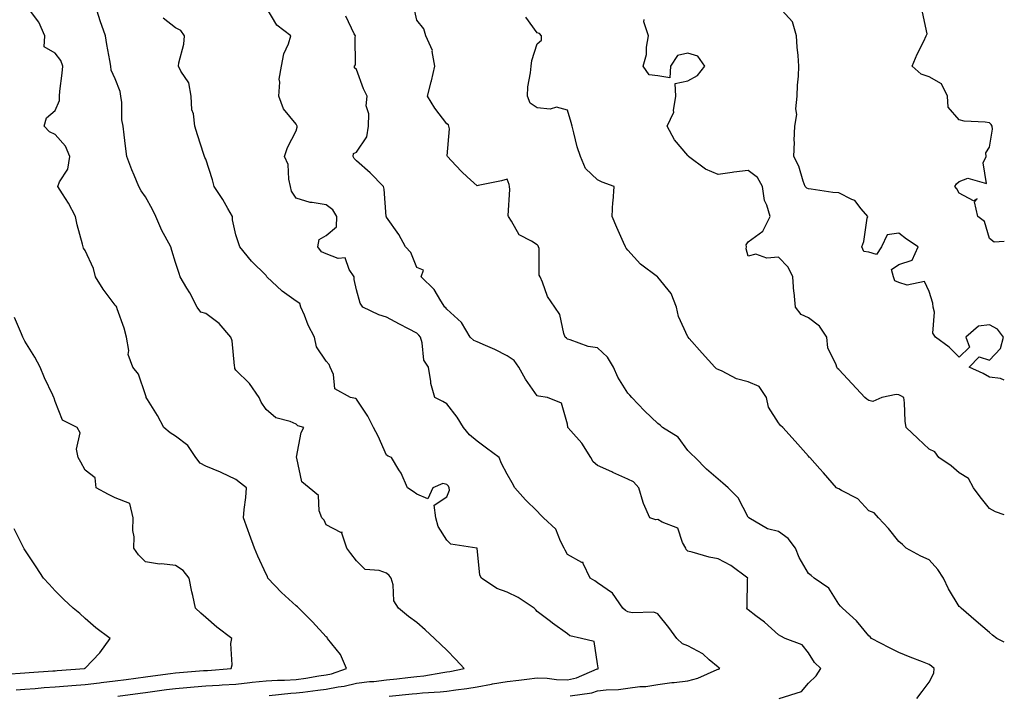
# Model space of a CAD drawing. Units: inches. Extents: x 918323 to 920963, y 7363898 to 7366538.
# Drawn here: x 920636 to 920963, y 7364273 to 7364497 of the extents above; entities that cross this region are included whole.
import ezdxf

# ---------------------------------------------------------------- set-up
doc = ezdxf.new("R2010")
doc.units = ezdxf.units.IN
doc.header["$MEASUREMENT"] = 0
doc.layers.add('Contour_91837363', color=7, linetype='Continuous', true_color=0xda6e96)

msp = doc.modelspace()

# ---------------------------------------------------------------- linework, layer by layer
at = {"layer": 'Contour_91837363'}
for points in [[(920719.04, 7364272.91, 3377), (920726.27, 7364273.7, 3377), (920728.05, 7364273.8, 3377), (920730.23, 7364274.1, 3377), (920735.28, 7364274.69, 3377), (920738.05, 7364275.09, 3377), (920741.99, 7364275.86, 3377), (920743.95, 7364276.02, 3377), (920748.05, 7364277.07, 3377), (920752.37, 7364277.6, 3377), (920753.79, 7364277.66, 3377), (920758.05, 7364278.12, 3377), (920761.48, 7364278.49, 3377), (920765.07, 7364278.94, 3377), (920768.05, 7364279.28, 3377), (920770.44, 7364279.53, 3377), (920776.74, 7364280.61, 3377), (920778.05, 7364280.77, 3377), (920779.05, 7364280.92, 3377), (920783.8, 7364281.92, 3377), (920781.01, 7364284.88, 3377), (920778.05, 7364287.99, 3377), (920776.05, 7364289.92, 3377), (920773.98, 7364291.92, 3377), (920770.85, 7364294.72, 3377), (920768.05, 7364297.2, 3377), (920765.28, 7364299.15, 3377), (920761.95, 7364301.92, 3377), (920760.46, 7364304.33, 3377), (920760.24, 7364309.73, 3377), (920759.6, 7364311.92, 3377), (920758.93, 7364312.8, 3377), (920758.05, 7364313.52, 3377), (920755.54, 7364314.43, 3377), (920750.91, 7364314.78, 3377), (920748.05, 7364317.61, 3377), (920746.24, 7364320.11, 3377), (920744.83, 7364321.92, 3377), (920743.17, 7364326.81, 3377), (920743.33, 7364327.2, 3377), (920742.86, 7364327.11, 3377), (920738.05, 7364329.65, 3377), (920737.29, 7364331.16, 3377), (920736.55, 7364331.92, 3377), (920735.66, 7364334.31, 3377), (920735.49, 7364339.36, 3377), (920732.34, 7364341.92, 3377), (920729.97, 7364343.84, 3377), (920728.23, 7364351.74, 3377), (920728.15, 7364351.92, 3377), (920728.2, 7364352.07, 3377), (920729.74, 7364360.23, 3377), (920730.6, 7364361.92, 3377), (920728.65, 7364362.52, 3377), (920728.05, 7364363.07, 3377), (920726.02, 7364363.95, 3377), (920721.27, 7364365.14, 3377), (920718.05, 7364367.88, 3377), (920716.43, 7364370.3, 3377), (920715.75, 7364371.92, 3377), (920712.61, 7364376.48, 3377), (920708.05, 7364380.98, 3377), (920707.69, 7364381.56, 3377), (920707.72, 7364381.92, 3377), (920707.61, 7364382.36, 3377), (920706.81, 7364390.68, 3377), (920706.32, 7364391.92, 3377), (920702.55, 7364396.42, 3377), (920698.05, 7364399.77, 3377), (920696.37, 7364400.24, 3377), (920695.23, 7364401.92, 3377), (920692.74, 7364406.61, 3377), (920691.78, 7364408.19, 3377), (920689.6, 7364411.92, 3377), (920689.2, 7364413.07, 3377), (920688.05, 7364416.72, 3377), (920686.8, 7364420.67, 3377), (920686.45, 7364421.92, 3377), (920684.61, 7364425.36, 3377), (920683.45, 7364427.32, 3377), (920681.51, 7364431.92, 3377), (920680.42, 7364434.29, 3377), (920678.05, 7364438.53, 3377), (920676.66, 7364440.53, 3377), (920675.83, 7364441.92, 3377), (920674.28, 7364445.69, 3377), (920673.54, 7364447.41, 3377), (920671.82, 7364451.92, 3377), (920671.44, 7364455.31, 3377), (920670.95, 7364459.03, 3377), (920670.6, 7364461.92, 3377), (920670.24, 7364464.11, 3377), (920670.2, 7364469.77, 3377), (920669.93, 7364471.92, 3377), (920669.63, 7364473.49, 3377), (920668.05, 7364477.68, 3377), (920666.72, 7364480.59, 3377), (920666.53, 7364481.92, 3377), (920666.23, 7364483.74, 3377), (920665.25, 7364489.11, 3377), (920664.8, 7364491.92, 3377), (920663.05, 7364496.91, 3377), (920663.04, 7364496.93, 3377), (920661.44, 7364501.92, 3377)], [(920818.99, 7364272.86, 3375), (920826.14, 7364273.83, 3375), (920828.05, 7364274.47, 3375), (920830.92, 7364274.79, 3375), (920834.97, 7364275, 3375), (920838.05, 7364275.39, 3375), (920842.06, 7364275.93, 3375), (920844.02, 7364275.95, 3375), (920848.05, 7364276.66, 3375), (920852.67, 7364277.3, 3375), (920853.45, 7364277.31, 3375), (920858.05, 7364277.82, 3375), (920861.27, 7364278.7, 3375), (920867.73, 7364281.6, 3375), (920868.05, 7364281.72, 3375), (920868.22, 7364281.75, 3375), (920868.67, 7364281.92, 3375), (920868.3, 7364282.17, 3375), (920868.05, 7364282.36, 3375), (920865.13, 7364284.84, 3375), (920862.92, 7364286.79, 3375), (920858.05, 7364289.42, 3375), (920856.19, 7364290.06, 3375), (920854.3, 7364291.92, 3375), (920851.64, 7364295.52, 3375), (920848.05, 7364300.03, 3375), (920846.75, 7364300.62, 3375), (920839.54, 7364300.43, 3375), (920838.05, 7364300.77, 3375), (920837.36, 7364301.23, 3375), (920836.42, 7364301.92, 3375), (920833.04, 7364306.91, 3375), (920828.05, 7364310.36, 3375), (920827.16, 7364311.03, 3375), (920825.56, 7364311.92, 3375), (920823.22, 7364316.75, 3375), (920823.22, 7364317.09, 3375), (920822.85, 7364317.12, 3375), (920818.05, 7364319.72, 3375), (920817.28, 7364321.15, 3375), (920817.01, 7364321.92, 3375), (920815.78, 7364324.19, 3375), (920814.25, 7364328.12, 3375), (920810.09, 7364331.92, 3375), (920809.09, 7364332.96, 3375), (920808.05, 7364334.12, 3375), (920804.09, 7364337.96, 3375), (920800.61, 7364341.92, 3375), (920799.69, 7364343.55, 3375), (920798.05, 7364346.39, 3375), (920796.15, 7364350.02, 3375), (920795.37, 7364351.92, 3375), (920791.24, 7364355.11, 3375), (920788.05, 7364357.38, 3375), (920785.61, 7364359.48, 3375), (920783.61, 7364361.92, 3375), (920781.49, 7364365.36, 3375), (920778.05, 7364369.79, 3375), (920776.74, 7364370.61, 3375), (920774.08, 7364371.92, 3375), (920772.68, 7364376.55, 3375), (920772.74, 7364377.23, 3375), (920772, 7364381.92, 3375), (920770.38, 7364384.25, 3375), (920769.9, 7364390.07, 3375), (920769.3, 7364391.92, 3375), (920768.74, 7364392.61, 3375), (920768.05, 7364393.23, 3375), (920765.29, 7364394.68, 3375), (920762.34, 7364396.21, 3375), (920758.05, 7364398.53, 3375), (920755.51, 7364399.38, 3375), (920750.15, 7364401.92, 3375), (920749.32, 7364403.19, 3375), (920748.05, 7364407.58, 3375), (920747.24, 7364411.11, 3375), (920747.28, 7364411.92, 3375), (920745.63, 7364414.34, 3375), (920744.36, 7364418.23, 3375), (920741.93, 7364418.04, 3375), (920738.05, 7364419.56, 3375), (920736.4, 7364420.27, 3375), (920735.21, 7364421.92, 3375), (920735.7, 7364424.28, 3375), (920738.05, 7364425.68, 3375), (920741.38, 7364428.59, 3375), (920741.49, 7364431.92, 3375), (920740.26, 7364434.13, 3375), (920738.05, 7364435.86, 3375), (920733.33, 7364436.64, 3375), (920732.7, 7364436.57, 3375), (920728.05, 7364438.11, 3375), (920726.53, 7364440.4, 3375), (920726.19, 7364441.92, 3375), (920725.57, 7364444.4, 3375), (920725.38, 7364449.25, 3375), (920724.19, 7364451.92, 3375), (920725.13, 7364454.84, 3375), (920728.05, 7364460.43, 3375), (920728.39, 7364461.58, 3375), (920728.36, 7364461.92, 3375), (920728.3, 7364462.17, 3375), (920728.05, 7364462.61, 3375), (920723.8, 7364467.66, 3375), (920722.32, 7364471.92, 3375), (920722.68, 7364476.55, 3375), (920722.45, 7364477.52, 3375), (920723.15, 7364481.92, 3375), (920723.99, 7364485.98, 3375), (920725.47, 7364489.34, 3375), (920726.27, 7364491.92, 3375), (920721.64, 7364495.52, 3375), (920718.05, 7364501.51, 3375)], [(920934, 7364271.92, 3373), (920935.72, 7364274.25, 3373), (920938.05, 7364277.35, 3373), (920939.62, 7364280.35, 3373), (920939.77, 7364281.92, 3373), (920938.83, 7364282.7, 3373), (920938.05, 7364283.21, 3373), (920935.89, 7364284.08, 3373), (920931.8, 7364285.66, 3373), (920928.05, 7364287.28, 3373), (920924.95, 7364288.82, 3373), (920918.92, 7364291.92, 3373), (920918.52, 7364292.39, 3373), (920918.05, 7364292.77, 3373), (920913.91, 7364297.79, 3373), (920909.3, 7364301.92, 3373), (920908.69, 7364302.56, 3373), (920908.05, 7364303.33, 3373), (920904.74, 7364308.61, 3373), (920899.92, 7364311.92, 3373), (920898.9, 7364312.77, 3373), (920898.05, 7364313.42, 3373), (920894.92, 7364318.79, 3373), (920893.71, 7364321.92, 3373), (920891.25, 7364325.12, 3373), (920888.05, 7364327.4, 3373), (920884.44, 7364328.31, 3373), (920878.19, 7364331.92, 3373), (920878.12, 7364332, 3373), (920878.05, 7364332.12, 3373), (920874.69, 7364338.56, 3373), (920871.33, 7364341.92, 3373), (920869.56, 7364343.43, 3373), (920868.05, 7364344.75, 3373), (920864.24, 7364348.1, 3373), (920860.46, 7364351.92, 3373), (920859.25, 7364353.12, 3373), (920858.05, 7364354.24, 3373), (920854.84, 7364358.71, 3373), (920849.58, 7364361.92, 3373), (920848.79, 7364362.66, 3373), (920848.05, 7364363.3, 3373), (920843.62, 7364367.49, 3373), (920839.42, 7364371.92, 3373), (920838.78, 7364372.65, 3373), (920838.05, 7364373.37, 3373), (920834.76, 7364378.64, 3373), (920833.39, 7364381.92, 3373), (920831.39, 7364385.26, 3373), (920828.05, 7364388.42, 3373), (920824.97, 7364388.84, 3373), (920818.94, 7364391.03, 3373), (920818.05, 7364391.21, 3373), (920817.69, 7364391.56, 3373), (920817.33, 7364391.92, 3373), (920816.88, 7364393.09, 3373), (920815.54, 7364399.41, 3373), (920813.85, 7364401.92, 3373), (920811.49, 7364405.36, 3373), (920809.8, 7364410.17, 3373), (920809, 7364411.92, 3373), (920808.63, 7364412.5, 3373), (920808.66, 7364421.31, 3373), (920808.49, 7364421.92, 3373), (920808.36, 7364422.23, 3373), (920808.05, 7364422.56, 3373), (920806.16, 7364423.81, 3373), (920802.02, 7364425.89, 3373), (920799.51, 7364430.46, 3373), (920798.49, 7364431.92, 3373), (920798.43, 7364432.3, 3373), (920798.99, 7364440.98, 3373), (920798.88, 7364441.92, 3373), (920798.67, 7364442.55, 3373), (920798.05, 7364444.33, 3373), (920796.16, 7364443.81, 3373), (920788.4, 7364442.27, 3373), (920788.05, 7364442.18, 3373), (920784.81, 7364445.16, 3373), (920782.97, 7364446.84, 3373), (920781.02, 7364448.95, 3373), (920778.26, 7364451.92, 3373), (920778.2, 7364452.07, 3373), (920778.92, 7364461.05, 3373), (920778.74, 7364461.92, 3373), (920778.56, 7364462.43, 3373), (920778.05, 7364462.76, 3373), (920774.09, 7364467.96, 3373), (920771.66, 7364471.92, 3373), (920772.81, 7364476.68, 3373), (920772.91, 7364477.06, 3373), (920774.02, 7364481.92, 3373), (920773.18, 7364486.79, 3373), (920773.25, 7364487.12, 3373), (920771.03, 7364491.92, 3373), (920770.41, 7364494.29, 3373), (920768.05, 7364497.17, 3373), (920767.22, 7364501.09, 3373)], [(920963, 7364377.67, 3370), (920961.78, 7364378.19, 3370), (920958.05, 7364378.59, 3370), (920956.01, 7364379.88, 3370), (920951.3, 7364381.92, 3370), (920954.62, 7364385.35, 3370), (920958.05, 7364384.26, 3370), (920961.77, 7364388.2, 3370), (920962.69, 7364391.92, 3370), (920960.73, 7364394.6, 3370), (920958.05, 7364396.05, 3370), (920954.44, 7364395.53, 3370), (920950.27, 7364391.92, 3370), (920951.4, 7364388.57, 3370), (920948.05, 7364385.32, 3370), (920944.75, 7364388.62, 3370), (920940.2, 7364391.92, 3370), (920939.32, 7364393.19, 3370), (920939.81, 7364400.16, 3370), (920939.35, 7364401.92, 3370), (920939.33, 7364403.2, 3370), (920938.05, 7364407.11, 3370), (920936.5, 7364410.37, 3370), (920930.8, 7364409.17, 3370), (920928.05, 7364410.01, 3370), (920926.7, 7364410.57, 3370), (920926.26, 7364411.92, 3370), (920925.54, 7364414.43, 3370), (920928.05, 7364416.07, 3370), (920932.45, 7364417.52, 3370), (920934.37, 7364421.92, 3370), (920930.53, 7364424.4, 3370), (920928.05, 7364426.48, 3370), (920924.12, 7364425.85, 3370), (920922.27, 7364421.92, 3370), (920920.6, 7364419.37, 3370), (920918.05, 7364420.08, 3370), (920916.43, 7364420.3, 3370), (920915.73, 7364421.92, 3370), (920916.34, 7364423.63, 3370), (920917.54, 7364431.4, 3370), (920917.67, 7364431.92, 3370), (920915.51, 7364434.47, 3370), (920913.37, 7364437.24, 3370), (920912.41, 7364437.56, 3370), (920908.05, 7364439.86, 3370), (920906.06, 7364439.93, 3370), (920898.89, 7364441.07, 3370), (920898.05, 7364441.11, 3370), (920897.53, 7364441.4, 3370), (920896.95, 7364441.92, 3370), (920896.28, 7364443.69, 3370), (920894.79, 7364448.66, 3370), (920893.18, 7364451.92, 3370), (920893.35, 7364456.61, 3370), (920893.31, 7364457.18, 3370), (920893.45, 7364461.92, 3370), (920894.13, 7364465.84, 3370), (920893.88, 7364467.75, 3370), (920894.3, 7364471.92, 3370), (920894.4, 7364475.57, 3370), (920894.74, 7364478.61, 3370), (920894.85, 7364481.92, 3370), (920894.59, 7364485.37, 3370), (920894.29, 7364488.16, 3370), (920894.03, 7364491.92, 3370), (920892.74, 7364496.61, 3370), (920888.05, 7364501.7, 3370)], [(920668.87, 7364272.74, 3378), (920676.27, 7364273.7, 3378), (920678.05, 7364273.94, 3378), (920680.39, 7364274.26, 3378), (920685.07, 7364274.9, 3378), (920688.05, 7364275.3, 3378), (920691.74, 7364275.6, 3378), (920694.16, 7364275.81, 3378), (920698.05, 7364276.13, 3378), (920702.55, 7364276.42, 3378), (920703.5, 7364276.47, 3378), (920708.05, 7364276.77, 3378), (920712.69, 7364277.28, 3378), (920713.47, 7364277.34, 3378), (920718.05, 7364277.82, 3378), (920721.91, 7364278.06, 3378), (920724.21, 7364278.07, 3378), (920728.05, 7364278.29, 3378), (920731.24, 7364278.73, 3378), (920735.58, 7364279.45, 3378), (920738.05, 7364279.81, 3378), (920739.82, 7364280.15, 3378), (920744.74, 7364281.92, 3378), (920742.74, 7364286.61, 3378), (920739.89, 7364290.08, 3378), (920738.5, 7364291.92, 3378), (920738.3, 7364292.17, 3378), (920738.05, 7364292.46, 3378), (920733.52, 7364297.39, 3378), (920728.92, 7364301.92, 3378), (920728.48, 7364302.35, 3378), (920728.05, 7364302.74, 3378), (920723.23, 7364307.1, 3378), (920718.64, 7364311.92, 3378), (920718.56, 7364312.43, 3378), (920718.05, 7364313.23, 3378), (920715.31, 7364319.18, 3378), (920714.19, 7364321.92, 3378), (920712.58, 7364326.44, 3378), (920711.99, 7364327.98, 3378), (920710.54, 7364331.92, 3378), (920710.79, 7364334.66, 3378), (920711.32, 7364338.66, 3378), (920711.59, 7364341.92, 3378), (920709.59, 7364343.46, 3378), (920708.05, 7364344.65, 3378), (920703.11, 7364346.98, 3378), (920702.92, 7364347.05, 3378), (920698.05, 7364349.1, 3378), (920696.17, 7364350.04, 3378), (920694.72, 7364351.92, 3378), (920692.09, 7364355.96, 3378), (920688.05, 7364359.03, 3378), (920686.27, 7364360.14, 3378), (920684.19, 7364361.92, 3378), (920682.03, 7364365.9, 3378), (920678.73, 7364371.24, 3378), (920678.33, 7364371.92, 3378), (920678.25, 7364372.12, 3378), (920678.05, 7364372.79, 3378), (920675.77, 7364379.64, 3378), (920673.91, 7364381.92, 3378), (920672.35, 7364386.21, 3378), (920672.51, 7364387.46, 3378), (920671.75, 7364391.92, 3378), (920671.01, 7364394.88, 3378), (920668.7, 7364401.27, 3378), (920668.51, 7364401.92, 3378), (920668.33, 7364402.2, 3378), (920668.05, 7364402.57, 3378), (920664.03, 7364407.9, 3378), (920661.5, 7364411.92, 3378), (920660.8, 7364414.67, 3378), (920658.05, 7364420.64, 3378), (920657.54, 7364421.41, 3378), (920657.34, 7364421.92, 3378), (920657.13, 7364422.84, 3378), (920655.36, 7364429.23, 3378), (920654.83, 7364431.92, 3378), (920652.49, 7364436.36, 3378), (920650.5, 7364439.47, 3378), (920649, 7364441.92, 3378), (920649.58, 7364443.45, 3378), (920652.26, 7364447.71, 3378), (920652.93, 7364451.92, 3378), (920651.49, 7364455.36, 3378), (920648.05, 7364459.14, 3378), (920646.2, 7364460.08, 3378), (920644.43, 7364461.92, 3378), (920645.23, 7364464.74, 3378), (920648.05, 7364467.15, 3378), (920649.5, 7364470.48, 3378), (920649.52, 7364471.92, 3378), (920649.67, 7364473.54, 3378), (920650.39, 7364479.58, 3378), (920650.59, 7364481.92, 3378), (920649.93, 7364483.8, 3378), (920648.05, 7364486.18, 3378), (920644.47, 7364488.34, 3378), (920644.69, 7364491.92, 3378), (920642.63, 7364496.5, 3378), (920639.86, 7364500.11, 3378)], [(920758.89, 7364272.76, 3376), (920766.51, 7364273.47, 3376), (920768.05, 7364273.64, 3376), (920769.97, 7364273.84, 3376), (920775.8, 7364274.16, 3376), (920778.05, 7364274.43, 3376), (920781.02, 7364274.89, 3376), (920784.68, 7364275.29, 3376), (920788.05, 7364275.86, 3376), (920792.84, 7364276.71, 3376), (920793.19, 7364276.78, 3376), (920798.05, 7364277.62, 3376), (920801.89, 7364278.08, 3376), (920804.53, 7364278.4, 3376), (920808.05, 7364278.83, 3376), (920811.28, 7364278.69, 3376), (920814.37, 7364278.24, 3376), (920818.05, 7364278.12, 3376), (920821.1, 7364278.87, 3376), (920827.96, 7364281.82, 3376), (920828.05, 7364281.86, 3376), (920828.11, 7364281.86, 3376), (920828.41, 7364281.92, 3376), (920828.28, 7364282.15, 3376), (920828.05, 7364283.42, 3376), (920826.96, 7364290.83, 3376), (920822.74, 7364291.92, 3376), (920818.88, 7364292.74, 3376), (920818.05, 7364293.46, 3376), (920813.13, 7364297, 3376), (920812.45, 7364297.52, 3376), (920808.05, 7364300.89, 3376), (920807.58, 7364301.45, 3376), (920807.01, 7364301.92, 3376), (920801.67, 7364305.54, 3376), (920798.05, 7364307.31, 3376), (920794.6, 7364308.47, 3376), (920789.55, 7364311.92, 3376), (920789.04, 7364312.91, 3376), (920788.05, 7364321.85, 3376), (920788.04, 7364321.91, 3376), (920788, 7364321.92, 3376), (920779.38, 7364323.25, 3376), (920778.05, 7364324.5, 3376), (920775.21, 7364329.09, 3376), (920774.43, 7364331.92, 3376), (920773.79, 7364336.18, 3376), (920778.05, 7364338.93, 3376), (920778.88, 7364341.1, 3376), (920778.85, 7364341.92, 3376), (920778.61, 7364342.48, 3376), (920778.05, 7364343.01, 3376), (920776.68, 7364343.29, 3376), (920773.4, 7364341.92, 3376), (920771.74, 7364338.24, 3376), (920768.05, 7364339.74, 3376), (920766.84, 7364340.71, 3376), (920765.02, 7364341.92, 3376), (920762.86, 7364346.73, 3376), (920762.11, 7364347.86, 3376), (920759.64, 7364351.92, 3376), (920758.53, 7364352.41, 3376), (920758.05, 7364352.7, 3376), (920755.21, 7364359.08, 3376), (920753.68, 7364361.92, 3376), (920751.85, 7364365.73, 3376), (920748.05, 7364371.35, 3376), (920747.72, 7364371.59, 3376), (920746.08, 7364371.92, 3376), (920740.92, 7364374.79, 3376), (920740.41, 7364379.56, 3376), (920739.36, 7364381.92, 3376), (920739.02, 7364382.89, 3376), (920738.05, 7364383.93, 3376), (920734.79, 7364388.66, 3376), (920734.09, 7364391.92, 3376), (920732.03, 7364395.91, 3376), (920730.76, 7364399.21, 3376), (920729.58, 7364401.92, 3376), (920729.24, 7364403.11, 3376), (920728.05, 7364403.9, 3376), (920723.36, 7364407.23, 3376), (920718.36, 7364411.92, 3376), (920718.26, 7364412.13, 3376), (920718.05, 7364412.35, 3376), (920713.23, 7364417.1, 3376), (920709.32, 7364421.92, 3376), (920709, 7364422.87, 3376), (920708.05, 7364425.84, 3376), (920706.95, 7364430.82, 3376), (920706.91, 7364431.92, 3376), (920705.35, 7364434.61, 3376), (920703.72, 7364437.59, 3376), (920700.86, 7364441.92, 3376), (920700.27, 7364444.14, 3376), (920698.05, 7364450.96, 3376), (920697.7, 7364451.57, 3376), (920697.6, 7364451.92, 3376), (920697.4, 7364452.57, 3376), (920695.27, 7364459.13, 3376), (920694.47, 7364461.92, 3376), (920693.97, 7364466, 3376), (920693.47, 7364467.34, 3376), (920693.16, 7364471.92, 3376), (920692.46, 7364476.33, 3376), (920689.77, 7364480.2, 3376), (920689.03, 7364481.92, 3376), (920689.13, 7364483, 3376), (920690.78, 7364489.19, 3376), (920690.96, 7364491.92, 3376), (920689.8, 7364493.67, 3376), (920688.05, 7364494.61, 3376), (920683.93, 7364497.8, 3376)], [(920888.28, 7364271.92, 3374), (920895.66, 7364274.31, 3374), (920898.05, 7364277.07, 3374), (920900.53, 7364279.44, 3374), (920902.09, 7364281.92, 3374), (920900.06, 7364283.93, 3374), (920898.05, 7364287.12, 3374), (920895.93, 7364289.8, 3374), (920890.29, 7364291.92, 3374), (920888.8, 7364292.67, 3374), (920888.05, 7364293.12, 3374), (920883.38, 7364297.25, 3374), (920880.52, 7364299.45, 3374), (920878.05, 7364301.38, 3374), (920877.78, 7364301.65, 3374), (920877.56, 7364301.92, 3374), (920877.65, 7364302.32, 3374), (920877.83, 7364311.69, 3374), (920877.86, 7364311.92, 3374), (920872.24, 7364316.11, 3374), (920868.05, 7364318.34, 3374), (920865.05, 7364318.91, 3374), (920859.42, 7364320.55, 3374), (920858.05, 7364320.86, 3374), (920857.5, 7364321.37, 3374), (920857.33, 7364321.92, 3374), (920856.27, 7364323.7, 3374), (920854.64, 7364328.51, 3374), (920849.51, 7364330.46, 3374), (920848.05, 7364331.37, 3374), (920847.43, 7364331.3, 3374), (920845.34, 7364331.92, 3374), (920843.31, 7364336.66, 3374), (920843.13, 7364337, 3374), (920841.74, 7364341.92, 3374), (920840.02, 7364343.89, 3374), (920838.05, 7364344.79, 3374), (920833.15, 7364347.02, 3374), (920832.78, 7364347.19, 3374), (920828.05, 7364349.36, 3374), (920826.64, 7364350.51, 3374), (920825.8, 7364351.92, 3374), (920822.8, 7364356.67, 3374), (920819.19, 7364360.78, 3374), (920818.22, 7364361.92, 3374), (920818.17, 7364362.04, 3374), (920818.05, 7364363.02, 3374), (920816.09, 7364369.96, 3374), (920811.49, 7364371.92, 3374), (920808.42, 7364372.29, 3374), (920808.05, 7364372.44, 3374), (920804.14, 7364378.02, 3374), (920801.97, 7364381.92, 3374), (920800.34, 7364384.21, 3374), (920798.05, 7364385.74, 3374), (920793.91, 7364387.78, 3374), (920790.86, 7364389.11, 3374), (920788.05, 7364390.4, 3374), (920786.98, 7364390.85, 3374), (920785.8, 7364391.92, 3374), (920782.95, 7364396.82, 3374), (920778.05, 7364401.19, 3374), (920777.73, 7364401.6, 3374), (920777.37, 7364401.92, 3374), (920776.04, 7364403.93, 3374), (920773.82, 7364407.69, 3374), (920769.53, 7364411.92, 3374), (920770.34, 7364414.21, 3374), (920768.05, 7364415.05, 3374), (920766.14, 7364420, 3374), (920764.33, 7364421.92, 3374), (920762.16, 7364426.02, 3374), (920758.05, 7364431.73, 3374), (920758.01, 7364431.88, 3374), (920757.98, 7364431.92, 3374), (920757.96, 7364432.01, 3374), (920757.21, 7364441.09, 3374), (920756.98, 7364441.92, 3374), (920752.56, 7364446.43, 3374), (920748.05, 7364450.43, 3374), (920747.33, 7364451.2, 3374), (920747.01, 7364451.92, 3374), (920747.09, 7364452.88, 3374), (920748.05, 7364453.37, 3374), (920751.51, 7364458.46, 3374), (920752.04, 7364461.92, 3374), (920752.21, 7364466.09, 3374), (920751.26, 7364468.71, 3374), (920751.59, 7364471.92, 3374), (920750.44, 7364474.31, 3374), (920748.05, 7364480.78, 3374), (920747.45, 7364481.32, 3374), (920747.41, 7364481.92, 3374), (920747.69, 7364482.28, 3374), (920747.6, 7364491.47, 3374), (920747.74, 7364491.92, 3374), (920747.32, 7364492.65, 3374), (920744.55, 7364498.42, 3374)], [(920963, 7364290.66, 3372), (920960.47, 7364291.92, 3372), (920959.1, 7364292.97, 3372), (920958.05, 7364293.85, 3372), (920953.71, 7364297.58, 3372), (920948.64, 7364301.92, 3372), (920948.39, 7364302.26, 3372), (920948.05, 7364302.47, 3372), (920944.51, 7364308.38, 3372), (920942.85, 7364311.92, 3372), (920940.97, 7364314.84, 3372), (920938.05, 7364318.01, 3372), (920935.31, 7364319.18, 3372), (920930.39, 7364321.92, 3372), (920929.23, 7364323.1, 3372), (920928.05, 7364324.09, 3372), (920924.54, 7364328.41, 3372), (920921.24, 7364331.92, 3372), (920919.77, 7364333.64, 3372), (920918.05, 7364334.24, 3372), (920914.42, 7364338.29, 3372), (920908.93, 7364341.04, 3372), (920908.05, 7364341.58, 3372), (920907.75, 7364341.62, 3372), (920907.27, 7364341.92, 3372), (920902.98, 7364346.85, 3372), (920901.78, 7364348.19, 3372), (920898.43, 7364351.92, 3372), (920898.26, 7364352.13, 3372), (920898.05, 7364352.37, 3372), (920893.56, 7364357.43, 3372), (920889.53, 7364361.92, 3372), (920888.72, 7364362.59, 3372), (920888.05, 7364363.52, 3372), (920884.77, 7364368.64, 3372), (920884.15, 7364371.92, 3372), (920881.67, 7364375.54, 3372), (920878.05, 7364377.1, 3372), (920874.18, 7364378.05, 3372), (920869.34, 7364380.63, 3372), (920868.05, 7364381.14, 3372), (920867.56, 7364381.43, 3372), (920866.93, 7364381.92, 3372), (920862.71, 7364386.58, 3372), (920858.48, 7364391.49, 3372), (920858.11, 7364391.92, 3372), (920858.05, 7364392, 3372), (920854.89, 7364398.76, 3372), (920854.22, 7364401.92, 3372), (920852.52, 7364406.39, 3372), (920848.05, 7364411.85, 3372), (920848, 7364411.86, 3372), (920847.9, 7364411.92, 3372), (920842.33, 7364416.2, 3372), (920838.05, 7364420.75, 3372), (920837.58, 7364421.45, 3372), (920837.27, 7364421.92, 3372), (920836.68, 7364423.29, 3372), (920834.47, 7364428.34, 3372), (920832.93, 7364431.92, 3372), (920833.12, 7364436.84, 3372), (920833.19, 7364437.06, 3372), (920833.52, 7364441.92, 3372), (920829.54, 7364443.41, 3372), (920828.05, 7364444.19, 3372), (920824.08, 7364447.95, 3372), (920822.37, 7364451.92, 3372), (920821.28, 7364455.15, 3372), (920820.22, 7364459.75, 3372), (920819.59, 7364461.92, 3372), (920819.33, 7364463.2, 3372), (920818.05, 7364467.24, 3372), (920814.37, 7364468.24, 3372), (920812.34, 7364467.63, 3372), (920808.05, 7364468.07, 3372), (920805.74, 7364469.61, 3372), (920804.75, 7364471.92, 3372), (920804.94, 7364475.03, 3372), (920805.83, 7364479.7, 3372), (920806, 7364481.92, 3372), (920806.22, 7364483.75, 3372), (920808.05, 7364489.33, 3372), (920809.45, 7364490.52, 3372), (920809.41, 7364491.92, 3372), (920808.83, 7364492.7, 3372), (920808.05, 7364492.99, 3372), (920804.26, 7364498.13, 3372)], [(920963, 7364423.72, 3369), (920959.6, 7364423.47, 3369), (920958.05, 7364424.67, 3369), (920956.43, 7364430.3, 3369), (920954.25, 7364431.92, 3369), (920953.16, 7364436.82, 3369), (920954.02, 7364437.89, 3369), (920952.83, 7364437.14, 3369), (920948.05, 7364439.73, 3369), (920947.23, 7364441.1, 3369), (920946.58, 7364441.92, 3369), (920947.15, 7364442.82, 3369), (920948.05, 7364443.63, 3369), (920950.86, 7364444.73, 3369), (920957.04, 7364442.93, 3369), (920955.97, 7364449.84, 3369), (920957.02, 7364451.92, 3369), (920956.85, 7364453.12, 3369), (920958.05, 7364455.04, 3369), (920959.03, 7364460.95, 3369), (920958.92, 7364461.92, 3369), (920958.64, 7364462.5, 3369), (920958.05, 7364463.04, 3369), (920956.63, 7364463.34, 3369), (920949.7, 7364463.57, 3369), (920948.05, 7364464.11, 3369), (920944.36, 7364468.23, 3369), (920944.16, 7364471.92, 3369), (920942.15, 7364476.02, 3369), (920938.05, 7364478.37, 3369), (920935.4, 7364479.27, 3369), (920932.48, 7364481.92, 3369), (920934.1, 7364485.87, 3369), (920936.28, 7364490.15, 3369), (920937.11, 7364491.92, 3369), (920937.38, 7364492.59, 3369), (920935.88, 7364499.75, 3369)], [(920963, 7364332.97, 3371), (920960.03, 7364333.9, 3371), (920958.05, 7364335.01, 3371), (920955, 7364338.87, 3371), (920952.73, 7364341.92, 3371), (920951.11, 7364344.98, 3371), (920948.05, 7364346.87, 3371), (920945.34, 7364349.21, 3371), (920941.27, 7364351.92, 3371), (920939.93, 7364353.8, 3371), (920938.05, 7364354.78, 3371), (920934.36, 7364358.23, 3371), (920930.46, 7364361.92, 3371), (920930.13, 7364364, 3371), (920929.88, 7364370.09, 3371), (920929.65, 7364371.92, 3371), (920928.62, 7364372.49, 3371), (920928.05, 7364372.72, 3371), (920927.12, 7364372.85, 3371), (920922.41, 7364371.92, 3371), (920919.42, 7364370.56, 3371), (920918.05, 7364370.9, 3371), (920917.44, 7364371.31, 3371), (920916.71, 7364371.92, 3371), (920912.51, 7364376.38, 3371), (920908.05, 7364381.17, 3371), (920907.67, 7364381.55, 3371), (920907.42, 7364381.92, 3371), (920907.24, 7364382.73, 3371), (920904.48, 7364388.35, 3371), (920904.09, 7364391.92, 3371), (920901.71, 7364395.58, 3371), (920898.05, 7364398.32, 3371), (920895.61, 7364399.48, 3371), (920893.68, 7364401.92, 3371), (920893.23, 7364406.75, 3371), (920893.14, 7364407.01, 3371), (920892.86, 7364411.92, 3371), (920891.28, 7364415.15, 3371), (920888.05, 7364418.47, 3371), (920884.25, 7364418.12, 3371), (920880.53, 7364419.44, 3371), (920878.05, 7364418.79, 3371), (920877.39, 7364421.26, 3371), (920877.5, 7364421.92, 3371), (920877.38, 7364422.59, 3371), (920878.05, 7364423.52, 3371), (920882.84, 7364427.13, 3371), (920885.31, 7364431.92, 3371), (920884.21, 7364435.76, 3371), (920883.39, 7364437.26, 3371), (920882.77, 7364441.92, 3371), (920881.07, 7364444.94, 3371), (920878.05, 7364447.21, 3371), (920873.24, 7364446.73, 3371), (920872.69, 7364446.56, 3371), (920868.05, 7364445.89, 3371), (920863.81, 7364447.68, 3371), (920858.22, 7364451.92, 3371), (920858.18, 7364452.05, 3371), (920858.05, 7364452.27, 3371), (920853.55, 7364457.42, 3371), (920851.18, 7364461.92, 3371), (920853.37, 7364466.6, 3371), (920853.25, 7364467.11, 3371), (920854.02, 7364471.92, 3371), (920853.84, 7364476.13, 3371), (920858.05, 7364476.97, 3371), (920861.17, 7364478.8, 3371), (920863.65, 7364481.92, 3371), (920861.31, 7364485.18, 3371), (920858.05, 7364486.15, 3371), (920854.59, 7364485.38, 3371), (920852.26, 7364481.92, 3371), (920852.01, 7364477.96, 3371), (920848.05, 7364478.67, 3371), (920845.12, 7364478.99, 3371), (920843.13, 7364481.92, 3371), (920844.24, 7364485.73, 3371), (920844.28, 7364488.15, 3371), (920844.99, 7364491.92, 3371), (920843.41, 7364496.56, 3371), (920843.46, 7364497.33, 3371)], [(920635.13, 7364274.84, 3379), (920638.05, 7364275.03, 3379), (920641.44, 7364275.31, 3379), (920644.39, 7364275.57, 3379), (920648.05, 7364275.88, 3379), (920652.33, 7364276.2, 3379), (920653.67, 7364276.3, 3379), (920658.05, 7364276.63, 3379), (920662.78, 7364277.19, 3379), (920663.38, 7364277.25, 3379), (920668.05, 7364277.78, 3379), (920671.7, 7364278.27, 3379), (920674.84, 7364278.71, 3379), (920678.05, 7364279.15, 3379), (920680.5, 7364279.48, 3379), (920686.38, 7364280.25, 3379), (920688.05, 7364280.47, 3379), (920689.38, 7364280.58, 3379), (920697.34, 7364281.21, 3379), (920698.05, 7364281.26, 3379), (920698.67, 7364281.3, 3379), (920706.47, 7364281.92, 3379), (920706.82, 7364283.15, 3379), (920706.39, 7364290.26, 3379), (920706.66, 7364291.92, 3379), (920701.77, 7364295.63, 3379), (920698.05, 7364298.83, 3379), (920696.43, 7364300.3, 3379), (920694.7, 7364301.92, 3379), (920693.77, 7364306.2, 3379), (920693.48, 7364307.35, 3379), (920692.57, 7364311.92, 3379), (920690.55, 7364314.42, 3379), (920688.05, 7364316.14, 3379), (920683.35, 7364316.62, 3379), (920682.72, 7364316.59, 3379), (920678.05, 7364317.28, 3379), (920675.77, 7364319.64, 3379), (920674.15, 7364321.92, 3379), (920674.33, 7364325.64, 3379), (920673.82, 7364327.69, 3379), (920673.94, 7364331.92, 3379), (920672.86, 7364336.73, 3379), (920668.05, 7364338.55, 3379), (920665.77, 7364339.64, 3379), (920661.7, 7364341.92, 3379), (920661.31, 7364345.18, 3379), (920658.05, 7364347.75, 3379), (920656.55, 7364350.42, 3379), (920655.76, 7364351.92, 3379), (920655.21, 7364354.76, 3379), (920656.33, 7364360.2, 3379), (920655.4, 7364361.92, 3379), (920650.54, 7364364.41, 3379), (920648.05, 7364370.61, 3379), (920647.74, 7364371.61, 3379), (920647.64, 7364371.92, 3379), (920647.32, 7364372.65, 3379), (920644.57, 7364378.44, 3379), (920643.16, 7364381.92, 3379), (920641.35, 7364385.22, 3379), (920638.05, 7364390.54, 3379), (920637.59, 7364391.46, 3379), (920637.4, 7364391.92, 3379), (920636.97, 7364393, 3379), (920634.57, 7364398.44, 3379)], [(920630.02, 7364279.95, 3380), (920636.45, 7364280.32, 3380), (920638.05, 7364280.43, 3380), (920639.43, 7364280.54, 3380), (920647.27, 7364281.14, 3380), (920648.05, 7364281.2, 3380), (920648.71, 7364281.26, 3380), (920657.8, 7364281.92, 3380), (920657.97, 7364282, 3380), (920658.05, 7364282.08, 3380), (920662.87, 7364287.1, 3380), (920666.33, 7364291.92, 3380), (920661.56, 7364295.43, 3380), (920658.05, 7364298.55, 3380), (920656.29, 7364300.16, 3380), (920654.08, 7364301.92, 3380), (920650.99, 7364304.87, 3380), (920648.05, 7364307.73, 3380), (920646.05, 7364309.92, 3380), (920644.24, 7364311.92, 3380), (920641.8, 7364315.67, 3380), (920638.05, 7364321.3, 3380), (920637.83, 7364321.7, 3380), (920637.67, 7364321.92, 3380), (920637.26, 7364322.71, 3380), (920634.47, 7364328.33, 3380)]]:
    msp.add_polyline3d(points, dxfattribs=at)

doc.saveas('drawing.dxf')
